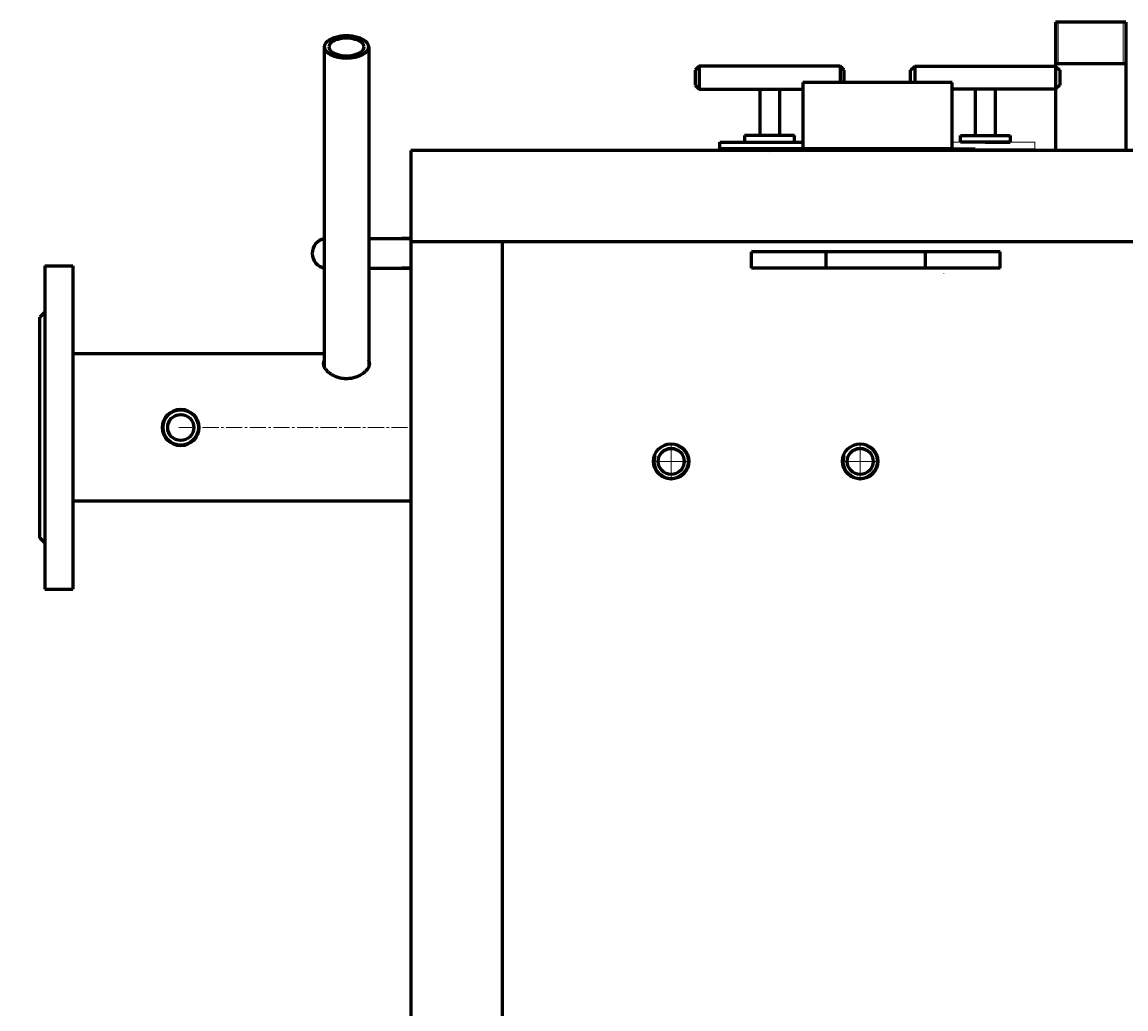
# Model space of a CAD drawing. Units: millimetres. Extents: x -428 to 6842, y -2977 to 2518.
# Drawn here: x 2067 to 2733, y -1433 to -838 of the extents above; entities that cross this region are included whole.
import ezdxf

# ---------------------------------------------------------------- set-up
doc = ezdxf.new("R2010")
doc.units = ezdxf.units.MM
for name, pattern in [('K5LT_AXLED', [14.25, 9.75, -1.5, 1.5, -1.5]), ('K5LT_BASIC', [0]), ('K5LT_CHAIN_LINE_WITH_2_POINTS', [12, 4, -2, 1, -2, 1, -2]), ('K5LT_DASHED', [6, 4, -2]), ('K5LT_THIN', [0])]:
    doc.linetypes.add(name, pattern=pattern)
doc.styles.add('KDIMTEXTSTYLE', font='GOST_AU.SHX', dxfattribs={"width": 0.96, "oblique": 15, "height": 5})
doc.dimstyles.new('KDIMSTYLE (1.00)', dxfattribs={"dimtxt": 5, "dimasz": 1, "dimexe": 2, "dimexo": 0, "dimgap": 1, "dimtad": 1, "dimtxsty": 'KDIMTEXTSTYLE', "dimsah": 1, "dimcen": 0, "dimdle": 1, "dimadec": 0, "dimazin": 0, "dimtfac": 0.667, "dimtmove": 0, "dimatfit": 3, "dimfxl": 1, "dimtvp": 1, "dimtolj": 1, "dimtzin": 0, "dimarcsym": 0})

# ---------------------------------------------------------------- blocks, each defined once
blk = doc.blocks.new('U28')
at = {"color": 5, "linetype": 'K5LT_BASIC', "lineweight": 60, "true_color": 0x0000ff}
for p, q in [((2628.47, -874.67), (2538.47, -874.67)), ((2538.47, -874.67), (2538.47, -914.71)), ((2628.47, -914.71), (2628.47, -874.67)), ((2538.47, -914.71), (2628.47, -914.71))]:
    blk.add_line(p, q, dxfattribs=at)
blk = doc.blocks.new('U29')
at = {"color": 5, "linetype": 'K5LT_BASIC', "lineweight": 60, "true_color": 0x0000ff}
for p, q in [((2488.47, -914.71), (2488.47, -910.71)), ((2488.47, -910.71), (2538.47, -910.71)), ((2538.47, -910.71), (2538.47, -914.71)), ((2538.47, -914.71), (2488.47, -914.71))]:
    blk.add_line(p, q, dxfattribs=at)
blk = doc.blocks.new('U30')
at = {"color": 5, "linetype": 'K5LT_BASIC', "lineweight": 60, "true_color": 0x0000ff}
for p, q in [((2533.37, -906.71), (2503.37, -906.71)), ((2503.37, -906.71), (2503.37, -910.71)), ((2503.37, -910.71), (2533.37, -910.71)), ((2533.37, -910.71), (2533.37, -906.71))]:
    blk.add_line(p, q, dxfattribs=at)
blk = doc.blocks.new('U31')
at = {"color": 5, "linetype": 'K5LT_BASIC', "lineweight": 60, "true_color": 0x0000ff}
for p, q in [((2633.56, -910.71), (2633.56, -906.71)), ((2633.56, -906.71), (2663.56, -906.71)), ((2663.56, -910.71), (2633.56, -910.71)), ((2663.56, -906.71), (2663.56, -910.71))]:
    blk.add_line(p, q, dxfattribs=at)
blk = doc.blocks.new('U52')
at = {"color": 30, "linetype": 'K5LT_AXLED', "lineweight": 18, "true_color": 0xff8000}
for q in [(2573.09, -1093.3), (2563.24, -1103.15), (2582.94, -1103.15), (2573.09, -1113)]:
    blk.add_line((2573.09, -1103.15), q, dxfattribs=at)
blk = doc.blocks.new('U53')
at = {"color": 30, "linetype": 'K5LT_AXLED', "lineweight": 18, "true_color": 0xff8000}
for q in [(2459.08, -1093.3), (2449.23, -1103.15), (2468.93, -1103.15), (2459.08, -1113)]:
    blk.add_line((2459.08, -1103.15), q, dxfattribs=at)
blk = doc.blocks.new('KDIMARROW_01')
blk.add_hatch(color=0).paths.add_polyline_path([(0, 0), (-5, 0.66), (-4.5, 0), (-5, -0.66)])
at = {"color": 0, "linetype": 'K5LT_THIN', "lineweight": 18}
for p, q in [((-4.5, 0), (-5, 0.66)), ((-5, 0.66), (0, 0)), ((0, 0), (-5, -0.66)), ((-5, -0.66), (-4.5, 0)), ((0, 0), (-1, 0))]:
    blk.add_line(p, q, dxfattribs=at)

msp = doc.modelspace()

# ---------------------------------------------------------------- linework, layer by layer
at = {"color": 5, "linetype": 'K5LT_BASIC', "lineweight": 60, "true_color": 0x0000ff}
for p, q in [((2690.96, -838.214), (2690.96, -915.214)), ((2732.887, -838.214), (2690.96, -838.214)), ((2732.887, -838.214), (2690.96, -838.214)), ((2732.887, -838.214), (2690.96, -838.214)), ((2690.96, -838.214), (2690.96, -915.214)), ((2733.26, -838.214), (2729.885, -838.214)), ((2733.26, -838.214), (2729.885, -838.214)), ((2733.26, -838.214), (2732.887, -838.214)), ((2733.26, -838.214), (2732.887, -838.214)), ((2733.26, -838.214), (2732.887, -838.214)), ((2733.26, -838.214), (2732.887, -838.214)), ((2733.26, -838.214), (2733.26, -915.214)), ((2249.8, -853.217), (2249.8, -1046.363)), ((2276.6, -853.217), (2276.6, -1046.363)), ((2475.96, -864.714), (2473.46, -867.214)), ((2475.96, -864.714), (2475.96, -878.714)), ((2560.96, -864.714), (2475.96, -864.714)), ((2560.96, -864.714), (2560.96, -874.672)), ((2563.46, -867.214), (2560.96, -864.714)), ((2603.471, -867.214), (2605.971, -864.714)), ((2605.971, -864.714), (2690.971, -864.714)), ((2605.971, -864.714), (2605.971, -874.672)), ((2690.96, -863.214), (2733.26, -863.214)), ((2690.971, -864.714), (2690.971, -878.714)), ((2690.971, -864.714), (2693.471, -867.214)), ((2473.46, -867.214), (2473.46, -876.214)), ((2563.46, -874.672), (2563.46, -867.214)), ((2603.471, -874.672), (2603.471, -867.214)), ((2693.471, -867.214), (2693.471, -876.214)), ((2473.46, -876.214), (2475.96, -878.714)), ((2475.96, -878.714), (2538.467, -878.714)), ((2512.46, -878.714), (2512.46, -906.714)), ((2524.46, -878.714), (2524.46, -906.714)), ((2690.971, -878.714), (2628.467, -878.714)), ((2642.471, -878.714), (2642.471, -906.714)), ((2654.471, -878.714), (2654.471, -906.714)), ((2693.471, -876.214), (2690.971, -878.714)), ((2506.463, -910.691), (2506.463, -910.676)), ((2506.463, -910.691), (2506.463, -910.676)), ((2518.463, -910.691), (2518.463, -910.676)), ((2518.463, -910.691), (2518.463, -910.676)), ((2653.467, -910.714), (2638.467, -910.714)), ((2648.466, -910.714), (2663.466, -910.714)), ((2655.466, -910.733), (2655.466, -910.719)), ((2655.466, -910.733), (2655.466, -910.719)), ((2302, -915.714), (2302, -2539.714)), ((4359.2, -915.714), (2302, -915.714)), ((2488.466, -914.714), (2642.466, -914.714)), ((2498.436, -915.714), (2498.432, -914.714)), ((2628.467, -914.714), (2498.465, -914.714)), ((2518.462, -916.714), (2518.46, -916.714)), ((2654.466, -914.694), (2654.466, -914.714)), ((2668.564, -914.714), (2668.564, -915.714)), ((2538.533, -919.714), (2538.533, -919.714)), ((2249.8, -950.214), (2249.8, -1038.214)), ((2276.6, -950.214), (2276.6, -1038.214)), ((2276.6, -968.714), (2296.5, -968.714)), ((2276.6, -968.714), (2296.5, -968.714)), ((2276.6, -968.714), (2296.5, -968.714)), ((2276.6, -968.714), (2296.5, -968.714)), ((2296.5, -968.714), (2302, -968.714)), ((2302, -968.714), (2296.5, -968.714)), ((2296.5, -968.714), (2302, -968.714)), ((2302, -968.714), (2296.5, -968.714)), ((4359.2, -970.714), (2302, -970.714)), ((2357, -970.714), (2357, -2484.714)), ((2507.5, -986.714), (2507.5, -976.714)), ((2552.5, -976.714), (2507.5, -976.714)), ((2552.5, -986.714), (2552.5, -976.714)), ((2612.5, -976.714), (2552.5, -976.714)), ((2612.5, -986.714), (2612.5, -976.714)), ((2657.5, -976.714), (2612.5, -976.714)), ((2657.5, -986.714), (2657.5, -976.714)), ((2081.2, -985.214), (2098.2, -985.214)), ((2081.2, -985.214), (2081.2, -1082.714)), ((2081.2, -985.214), (2081.2, -1180.214)), ((2081.2, -985.214), (2098.2, -985.214)), ((2098.2, -985.214), (2098.2, -1082.714)), ((2098.2, -985.214), (2098.2, -1180.214)), ((2276.6, -986.714), (2296.5, -986.714)), ((2276.6, -986.714), (2296.5, -986.714)), ((2276.6, -986.714), (2296.5, -986.714)), ((2276.6, -986.714), (2296.5, -986.714)), ((2302, -986.714), (2296.5, -986.714)), ((2296.5, -986.714), (2302, -986.714)), ((2302, -986.714), (2296.5, -986.714)), ((2296.5, -986.714), (2302, -986.714)), ((2552.5, -986.714), (2507.5, -986.714)), ((2612.5, -986.714), (2552.5, -986.714)), ((2657.5, -986.714), (2612.5, -986.714)), ((2081.2, -1013.214), (2078.2, -1016.214)), ((2081.2, -1013.214), (2078.2, -1016.214)), ((2078.2, -1149.214), (2078.2, -1016.214)), ((2078.2, -1082.714), (2078.2, -1016.214)), ((2152.2, -1038.214), (2098.2, -1038.214)), ((2249.8, -1038.214), (2098.2, -1038.214)), ((2249.8, -1038.214), (2174.2, -1038.214)), ((2276.6, -1045.789), (2276.762, -1046.031)), ((2078.2, -1149.214), (2078.2, -1082.714)), ((2081.2, -1082.714), (2081.2, -1180.214)), ((2098.2, -1082.714), (2098.2, -1180.214)), ((2302, -1127.214), (2098.2, -1127.214)), ((2081.2, -1152.214), (2078.2, -1149.214)), ((2081.2, -1152.214), (2078.2, -1149.214)), ((2081.2, -1180.214), (2098.2, -1180.214)), ((2081.2, -1180.214), (2098.2, -1180.214))]:
    msp.add_line(p, q, dxfattribs=at)
at = {"color": 7, "linetype": 'K5LT_THIN', "lineweight": 18}
for p, q in [((2692.46, -838.214), (2692.46, -863.214)), ((2731.76, -838.214), (2731.76, -863.214)), ((2507.411, -910.691), (2507.411, -910.676)), ((2507.411, -910.691), (2507.411, -910.676)), ((2517.516, -910.691), (2517.516, -910.676)), ((2517.516, -910.691), (2517.516, -910.676)), ((2654.519, -910.733), (2654.519, -910.719)), ((2654.519, -910.733), (2654.519, -910.719))]:
    msp.add_line(p, q, dxfattribs=at)
at = {"color": 7, "linetype": 'K5LT_CHAIN_LINE_WITH_2_POINTS', "lineweight": 18}
for p, q in [((2504.925, -911.052), (2504.918, -911.04)), ((2667.748, -916.441), (2667.754, -916.428))]:
    msp.add_line(p, q, dxfattribs=at)
at = {"color": 7, "linetype": 'K5LT_DASHED', "lineweight": 18}
msp.add_line((2623.465, -989.756), (2623.465, -989.714), dxfattribs=at)
at = {"color": 30, "linetype": 'K5LT_AXLED', "lineweight": 18, "true_color": 0xff8000}
msp.add_line((2162.089, -1082.714), (2304, -1082.714), dxfattribs=at)
msp.add_line((2162.089, -1082.714), (2304, -1082.714), dxfattribs=at)
at = {"color": 5, "linetype": 'K5LT_BASIC', "true_color": 0x0000ff, "const_width": 0.6}
for points in [[(2628.467, -910.714), (2678.466, -910.714), (2678.466, -914.714), (2628.467, -914.714)], [(2654.466, -914.714), (2668.564, -914.714)]]:
    msp.add_lwpolyline(points, dxfattribs=at)
at = {"color": 5, "linetype": 'K5LT_BASIC', "lineweight": 60, "true_color": 0x0000ff}
for centre, radius in [((2163.2, -1082.714), 11), ((2163.2, -1082.714), 10.65), ((2163.2, -1082.714), 7.85), ((2459.077, -1103.151), 10.65), ((2459.077, -1103.151), 7.85), ((2573.09, -1103.151), 10.65), ((2573.09, -1103.151), 7.85)]:
    msp.add_circle(centre, radius, dxfattribs=at)
for centre, radius, start, end in [((2251.5, -977.714), 9, 100.887948, 259.112052), ((2251.5, -977.714), 9, 100.887948, 259.112052), ((2251.5, -977.714), 9, 100.887948, 259.112052), ((2252.405, -1047.7), 3.231, 143.7362, 148.908425)]:
    msp.add_arc(centre, radius, start, end, dxfattribs=at)
at = {"color": 7, "linetype": 'K5LT_THIN', "lineweight": 18}
for centre, radius, start, end in [((2163.2, -1082.714), 10.109, 70, 340), ((2459.077, -1103.151), 9.65, 160, 70), ((2573.09, -1103.151), 9.65, 160, 70)]:
    msp.add_arc(centre, radius, start, end, dxfattribs=at)
at = {"color": 5, "linetype": 'K5LT_BASIC', "lineweight": 60, "true_color": 0x0000ff}
for major_axis, start_param, end_param in [((13.4, 0), 0, 3.1415927), ((10.6, 0), 0, 3.1415927), ((13.4, 0), 3.1415927, 6.2831853), ((10.6, 0), -3.1415927, 0)]:
    msp.add_ellipse((2263.2, -853.217), major_axis=major_axis, ratio=0.5, start_param=start_param, end_param=end_param, dxfattribs=at)
for points, knots in [([(2249.8, -1042.309), (2249.729, -1042.408), (2249.534, -1042.712), (2249.304, -1043.252), (2249.21, -1043.788), (2249.2, -1044.102), (2249.2, -1044.176)], [0, 0, 0, 0, 1.2598361, 3.7654858, 6.2514991, 7, 7, 7, 7]), ([(2249.2, -1044.176), (2249.2, -1044.334), (2249.225, -1044.716), (2249.359, -1045.335), (2249.619, -1046.026), (2249.984, -1046.721), (2250.455, -1047.424), (2251.042, -1048.14), (2251.757, -1048.868), (2252.593, -1049.585), (2253.529, -1050.265), (2254.538, -1050.887), (2255.611, -1051.445), (2256.76, -1051.942), (2257.969, -1052.363), (2259.195, -1052.691), (2260.346, -1052.914), (2261.394, -1053.05), (2262.327, -1053.119), (2262.919, -1053.133), (2263.2, -1053.133)], [0, 0, 0, 0, 0.9021021, 2.1311825, 3.3378257, 4.5219391, 5.7061755, 6.9355146, 8.2100463, 9.5250556, 10.8359613, 12.1143541, 13.3653201, 14.6275166, 15.9281533, 17.1770817, 18.3356244, 19.3136052, 20.2016907, 21, 21, 21, 21]), ([(2263.2, -1053.133), (2263.691, -1053.133), (2264.674, -1053.092), (2266.134, -1052.909), (2267.565, -1052.609), (2268.949, -1052.198), (2270.264, -1051.688), (2271.491, -1051.095), (2272.602, -1050.444), (2273.585, -1049.757), (2274.436, -1049.056), (2275.17, -1048.343), (2275.797, -1047.62), (2276.316, -1046.888), (2276.727, -1046.148), (2277.023, -1045.403), (2277.172, -1044.742), (2277.2, -1044.337), (2277.2, -1044.176)], [0, 0, 0, 0, 1.2631696, 2.5316153, 3.8059768, 5.0880063, 6.3720847, 7.6443417, 8.9026309, 10.1059901, 11.2676683, 12.3917966, 13.5201001, 14.6516816, 15.7821873, 16.9540014, 18.1678929, 19, 19, 19, 19]), ([(2277.2, -1044.176), (2277.2, -1044.105), (2277.191, -1043.818), (2277.114, -1043.342), (2276.907, -1042.79), (2276.709, -1042.46), (2276.6, -1042.309)], [0, 0, 0, 0, 0.716502, 2.9574219, 5.0763404, 7, 7, 7, 7])]:
    msp.add_open_spline(points, degree=3, knots=knots, dxfattribs=at)

# ---------------------------------------------------------------- block references
for name in ['U28', 'U29', 'U30', 'U31', 'U53', 'U52']:
    msp.add_blockref(name, (0, 0))

# ---------------------------------------------------------------- dimensions: what is measured, and where the dimension line sits
at = {"color": 7}
msp.add_linear_dim(base=(4494.5, -2975), p1=(2067.5, -1727.841), p2=(4494.5, -1067.714), location=(3281, -2975), text='\\H5.0;\\W0.965;\\Q15;\\Q15;\\H100.00;2427\\H5.0;\\W0.965;\\Q15;', dimstyle='KDIMSTYLE (1.00)', override={"dimexo": 0, "dimblk1": 'KDIMARROW_01', "dimblk2": 'KDIMARROW_01', "dimse1": 0, "dimse2": 0, "dimclrt": 7, "dimtolj": 1}, dxfattribs=at).render()

doc.saveas('drawing.dxf')
